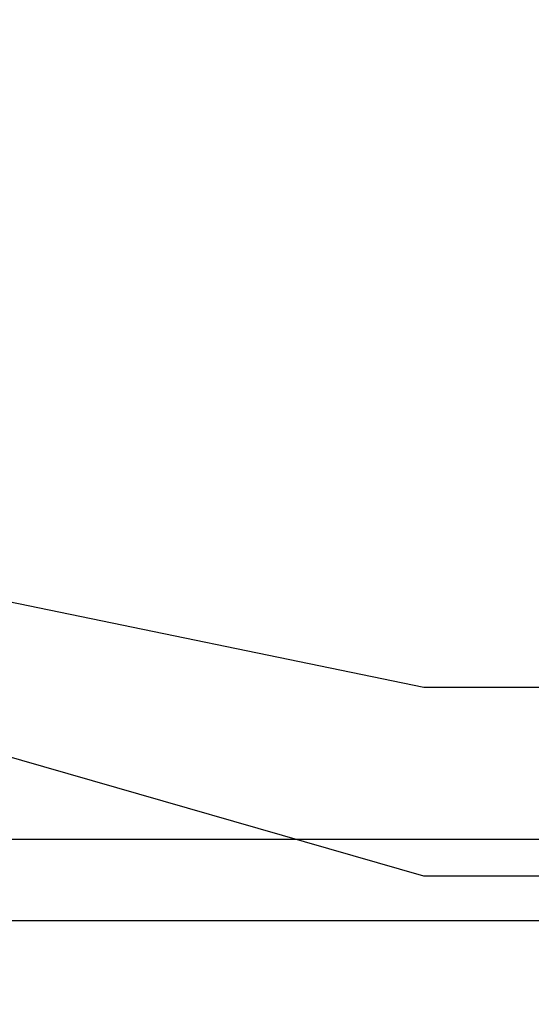
# Model space of a CAD drawing. Units: millimetres. Extents: x -1150 to 7160, y -641 to 5807.
# Drawn here: x 3693 to 3936, y 1807 to 2276 of the extents above; entities that cross this region are included whole.
import ezdxf

# ---------------------------------------------------------------- set-up
doc = ezdxf.new("R2010")
doc.units = ezdxf.units.MM
doc.layers.add('Dimensions', color=7, linetype='Continuous')
doc.styles.get("Standard").update_dxf_attribs({"font": 'arial.ttf'})
doc.dimstyles.new('Leikkiset keinu', dxfattribs={"dimtxt": 150, "dimasz": 2.5, "dimexe": 0.06, "dimexo": 0.625, "dimtad": 0, "dimtih": 1, "dimtoh": 1, "dimdec": 0, "dimtxsty": 'Standard', "dimcen": 2.5, "dimadec": 0, "dimazin": 0, "dimtfac": 1, "dimtmove": 0, "dimatfit": 3, "dimfxl": 1, "dimarcsym": 0})

# ---------------------------------------------------------------- blocks, each defined once
blk = doc.blocks.new('*D162')
at = {"layer": 'Defpoints', "color": 0}
for p in [(7159.97, 2485.55), (286.58, 1325.55), (7159.97, -542.78)]:
    blk.add_point(p, dxfattribs=at)
at = {"layer": 'Dimensions', "color": 0, "lineweight": -2}
for p, q in [((7159.97, 2484.93), (7159.97, -542.84)), ((286.58, 1324.93), (286.58, -542.84)), ((289.08, -542.78), (3498.47, -542.78)), ((7157.47, -542.78), (3948.07, -542.78))]:
    blk.add_line(p, q, dxfattribs=at)
at = {"layer": 'Dimensions', "color": 0}
for points in [[(289.08, -542.36), (289.08, -543.19), (286.58, -542.78)], [(7157.47, -543.19), (7157.47, -542.36), (7159.97, -542.78)]]:
    blk.add_solid(points, dxfattribs=at)
at = {"layer": 'Dimensions', "color": 0, "insert": (3723.27, -542.78), "char_height": 150, "attachment_point": 5}
blk.add_mtext('6873', dxfattribs=at)

msp = doc.modelspace()

# ---------------------------------------------------------------- linework, layer by layer
for p, q in [((3640.97, 2008.25), (3885.35, 1957.79)), ((3885.35, 1957.79), (3944.43, 1957.79)), ((3885.26, 1867.79), (3627.26, 1942.07)), ((3945.98, 1885.26), (2446.58, 1885.26)), ((3945.98, 1867.79), (3885.26, 1867.79)), ((2446.58, 1846.55), (3947.81, 1846.55))]:
    msp.add_line(p, q)

# ---------------------------------------------------------------- dimensions: what is measured, and where the dimension line sits
at = {"layer": 'Dimensions'}
dim = msp.add_linear_dim(base=(7159.97, -542.78), p1=(286.58, 1325.55), p2=(7159.97, 2485.55), dimstyle='Leikkiset keinu', dxfattribs=at)
dim.commit()
dim.dimension.update_dxf_attribs({"geometry": '*D162', "text_midpoint": (3723.27, -542.78)})

doc.saveas('drawing.dxf')
